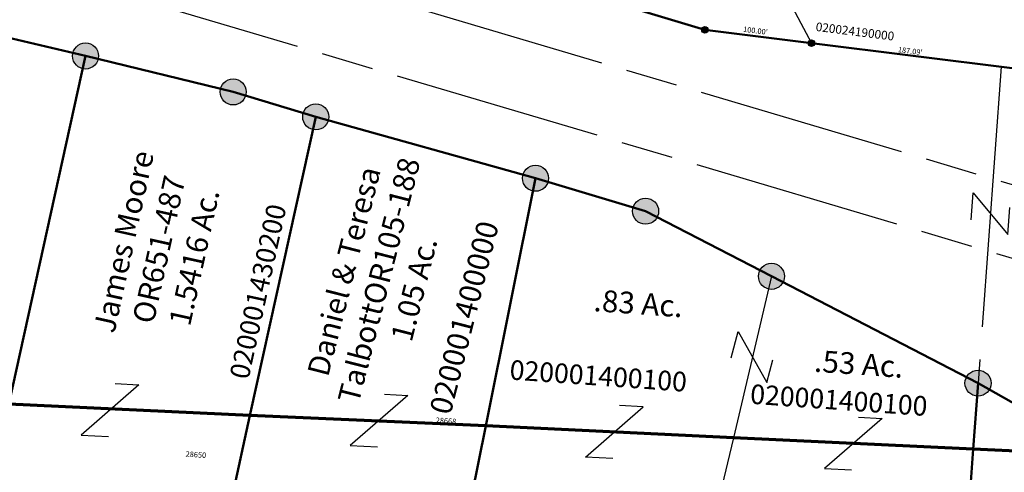
# Model space of a CAD drawing. Units: feet. Extents: x 1966208 to 2001832, y 538443 to 574038.
# Drawn here: x 1971859 to 1972766, y 567056 to 567473 of the extents above; entities that cross this region are included whole.
import ezdxf

# ---------------------------------------------------------------- set-up
doc = ezdxf.new("R2010")
doc.units = ezdxf.units.FT
doc.header["$MEASUREMENT"] = 0
for name, pattern in [('ACAD_ISO06W100', [36, 24, -3, 0, -3, 0, -3, 0, -3]), ('ACAD_ISO08W100', [36, 24, -3, 6, -3]), ('PHANTOM2', [1.25, 0.625, -0.125, 0.125, -0.125, 0.125, -0.125])]:
    doc.linetypes.add(name, pattern=pattern)
doc.layers.add('ADDRESS', color=6, linetype='CONTINUOUS', plot=False)
for name, color, linetype, lineweight in [('CORPORATION LINE', 30, 'ACAD_ISO06W100', 70), ('PROPERTY LINE', 1, 'CONTINUOUS', 50), ('SECTION LINE', 3, 'PHANTOM2', 70)]:
    doc.layers.add(name, color=color, linetype=linetype, lineweight=lineweight)
for name, color, linetype in [('DIMENSION', 7, 'CONTINUOUS'), ('MONUMENT IRON PIN', 7, 'CONTINUOUS'), ('OWNER', 7, 'CONTINUOUS'), ('PARCEL NUMBER', 211, 'CONTINUOUS'), ('ROAD', 7, 'CONTINUOUS'), ('TIE-IN', 7, 'CONTINUOUS'), ('TRACT LINE', 5, 'ACAD_ISO08W100')]:
    doc.layers.add(name, color=color, linetype=linetype)
doc.layers.add('MONUMENT IRON PIN HATCH', color=7, linetype='CONTINUOUS', true_color=0xffffff)
doc.styles.get("Standard").update_dxf_attribs({"font": 'romans.shx', "height": 40})

msp = doc.modelspace()

# ---------------------------------------------------------------- hatches: boundary and pattern name
at = {"layer": 'MONUMENT IRON PIN HATCH', "ltscale": 10}
h = msp.add_hatch(color=256, dxfattribs=at)
h.dxf.hatch_style = 1
edge = h.paths.add_edge_path()
edge.add_arc((1972490.51, 567463.43), 3, 0, 360)
h = msp.add_hatch(color=256, dxfattribs=at)
h.dxf.hatch_style = 1
edge = h.paths.add_edge_path()
edge.add_arc((1971919.64, 567439.32), 12, 0, 360)
h = msp.add_hatch(color=256, dxfattribs=at)
h.dxf.hatch_style = 1
edge = h.paths.add_edge_path()
edge.add_arc((1972588.6, 567451.16), 3, 0, 360)
h = msp.add_hatch(color=256, dxfattribs=at)
h.dxf.hatch_style = 1
edge = h.paths.add_edge_path()
edge.add_arc((1972055.72, 567406.24), 12, 0, 360)
h = msp.add_hatch(color=256, dxfattribs=at)
h.dxf.hatch_style = 1
edge = h.paths.add_edge_path()
edge.add_arc((1972131.79, 567383.27), 12, 0, 360)
h = msp.add_hatch(color=256, dxfattribs=at)
h.dxf.hatch_style = 1
edge = h.paths.add_edge_path()
edge.add_arc((1972334.34, 567326.75), 12, 0, 360)
h = msp.add_hatch(color=256, dxfattribs=at)
h.dxf.hatch_style = 1
edge = h.paths.add_edge_path()
edge.add_arc((1972435.8, 567296.45), 12, 0, 360)
h = msp.add_hatch(color=256, dxfattribs=at)
h.dxf.hatch_style = 1
edge = h.paths.add_edge_path()
edge.add_arc((1972551.78, 567236.53), 12, 0, 360)
h = msp.add_hatch(color=256, dxfattribs=at)
h.dxf.hatch_style = 1
edge = h.paths.add_edge_path()
edge.add_arc((1972742.16, 567138.18), 12, 0, 360)

# ---------------------------------------------------------------- linework, layer by layer
at = {"layer": 'CORPORATION LINE', "ltscale": 10}
msp.add_lwpolyline([(1980228.32, 568012.51, 0), (1979954.69, 568244.13, 0.00404)], format="xyb", dxfattribs=at)
at = {"layer": 'MONUMENT IRON PIN', "ltscale": 10}
for centre, radius in [((1972490.51, 567463.43), 3), ((1971919.64, 567439.32), 12), ((1972588.6, 567451.16), 3), ((1972055.72, 567406.24), 12), ((1972131.79, 567383.27), 12), ((1972334.34, 567326.75), 12), ((1972435.8, 567296.45), 12), ((1972551.78, 567236.53), 12), ((1972742.16, 567138.18), 12)]:
    msp.add_circle(centre, radius, dxfattribs=at)
at = {"layer": 'PROPERTY LINE'}
for p, q in [((1972392.14, 567493.06), (1972490.51, 567463.43)), ((1971846.5, 567456.58), (1971919.64, 567439.32)), ((1972490.51, 567463.43), (1972588.6, 567451.16)), ((1972588.6, 567451.16), (1972776.08, 567427.7)), ((1971919.64, 567439.32), (1972055.72, 567406.24)), ((1972055.72, 567406.24), (1972131.79, 567383.27)), ((1972131.79, 567383.27), (1972071.14, 567108.33)), ((1972131.79, 567383.27), (1972334.34, 567326.75)), ((1972334.34, 567326.75), (1972288.44, 567099.05)), ((1972551.78, 567236.53), (1972742.16, 567138.18)), ((1972742.16, 567138.18), (1972737.7, 567077.3)), ((1972859.14, 567071.97), (1972742.16, 567138.18)), ((1972071.14, 567108.33), (1972004.52, 566806.36)), ((1972288.44, 567099.05), (1972206.73, 566693.66)), ((1972737.7, 567077.3), (1972734.55, 567034.43))]:
    msp.add_line(p, q, dxfattribs=at)
at = {"layer": 'PROPERTY LINE', "ltscale": 10}
msp.add_line((1971919.64, 567439.32), (1971848.94, 567118.81), dxfattribs=at)
at = {"layer": 'PROPERTY LINE'}
msp.add_lwpolyline([(1972334.34, 567326.75), (1972435.8, 567296.45), (1972551.78, 567236.53)], dxfattribs=at)
at = {"layer": 'ROAD', "linetype": 'ACAD_ISO08W100', "ltscale": 8, "flags": 128}
for points in [[(1968534.1, 568101.55), (1968629.88, 568087.18), (1968726.02, 568075.42), (1968822.43, 568066.29), (1970465.14, 567933.64), (1970570.04, 567923.84), (1970674.53, 567910.4), (1970778.5, 567893.33), (1970881.81, 567872.66), (1970984.34, 567848.41), (1971085.96, 567820.6), (1973655.96, 567059.96), (1973920.06, 566979.17), (1974004.69, 566950.43), (1974088.02, 566918.12), (1974169.9, 566882.3), (1974250.18, 566843.03), (1974328.73, 566800.39), (1974401.65, 566755.98), (1974472.65, 566708.55), (1974541.6, 566658.19), (1974608.37, 566604.97), (1974672.85, 566548.99), (1974734.28, 566488.98), (1974793.61, 566426.88), (1974850.75, 566362.76), (1974905.64, 566296.7), (1974958.21, 566228.79), (1975362.38, 565698.06), (1975411.59, 565634.99), (1975462.19, 565573.03), (1975514.47, 565512.47), (1975568.7, 565453.66), (1975610.77, 565410.89), (1975654.09, 565369.38), (1975683.66, 565342.44), (1975744.46, 565290.46), (1975791.51, 565253.23), (1975823.57, 565229.32), (1975889.35, 565183.79), (1975957.24, 565141.49), (1975991.87, 565121.47), (1976044.5, 565092.66), (1976133.63, 565047.34), (1976223.98, 565004.47), (1976679.42, 564798.15), (1976917.12, 564692.79), (1977119.42, 564606.35), (1977599.2, 564405.82), (1977819.59, 564310.81), (1977983.82, 564237.14), (1978373.91, 564058.54), (1978483.48, 564009.6), (1978575.16, 563969.69), (1978722.83, 563908.09), (1978853.23, 563857.14), (1978984.9, 563809.59), (1979117.79, 563765.55), (1979194.22, 563741.94), (1979271, 563719.45), (1979348.09, 563698.07), (1979444.86, 563672.88), (1979522.58, 563653.94), (1979600.56, 563636.07), (1979678.77, 563619.25), (1979776.82, 563599.59), (1979934.21, 563570.82), (1980092.05, 563544.65), (1980250.19, 563520.27), (1980724.97, 563449.74), (1980816.67, 563435.58), (1981042.05, 563398.35), (1981219.29, 563366.96), (1981376.49, 563337.18), (1981533.3, 563305.41), (1981689.65, 563271.42), (1981825.97, 563239.55), (1981942.28, 563210), (1982057.86, 563177.76), (1982172.47, 563142.22), (1982267.02, 563109.67), (1982360.48, 563074.11), (1982452.61, 563035.24), (1982543.15, 562992.81), (1982631.95, 562946.83), (1982718.9, 562897.45), (1982803.91, 562844.79), (1982853.94, 562811.68), (1982903.22, 562777.46), (1982983.64, 562718.03), (1983061.83, 562655.7), (1983137.72, 562590.58), (1983182.1, 562550.21), (1983225.6, 562508.89), (1983298.91, 562424.39), (1983375.1, 562333.72), (1983423.85, 562277.64), (1983457.97, 562236.89), (1983517.54, 562162.15), (1983555.82, 562111.2), (1983593.06, 562059.47), (1983629.37, 562007.07), (1983682.37, 561927.51), (1983908.14, 561580.27), (1984178.66, 561161.36), (1984238.02, 561072.71), (1984293.32, 560994.74), (1984331.78, 560943.92), (1984365.19, 560902.21), (1984392.37, 560869.98), (1984434.86, 560822.46), (1984472.54, 560783.06), (1984501.74, 560754.15), (1984548.3, 560710.61), (1984596.22, 560668.54), (1984652.48, 560622.07), (1984720.65, 560569.01), (1984797.24, 560511.84), (1984900.26, 560436.81), (1985160.21, 560252.59), (1986636.76, 559195.31), (1986786.3, 559089.24), (1986940.83, 558999.77), (1987043.77, 558938.1), (1987113.5, 558898.89), (1987166.44, 558870.66), (1987237.95, 558834.8), (1987310.55, 558801.22), (1987384.3, 558770.22), (1987459.19, 558742.1), (1987516.08, 558723.05), (1987573.53, 558705.75), (1987631.47, 558690.17), (1987689.84, 558676.28), (1987748.58, 558664.06), (1987807.63, 558653.47), (1987866.96, 558644.5), (1987926.5, 558637.1), (1987986.21, 558631.26), (1988046.06, 558626.96), (1988105.99, 558624.17), (1988165.97, 558622.87), (1988225.97, 558623.05), (1988285.95, 558624.66), (1988345.88, 558627.57), (1988425.68, 558633.16), (1988525.25, 558642.35), (1988624.66, 558653.26), (1989081.38, 558708.09), (1989875.94, 558801.22), (1991754.66, 559027.54), (1992251.21, 559086.17), (1992703, 559138.15), (1993074.13, 559183.08), (1993253.06, 559202.69), (1993412.31, 559218.17), (1993531.91, 559227.88), (1993651.71, 559234.79), (1993731.67, 559237.26), (1993791.67, 559237.74), (1993871.65, 559236.35), (1993951.58, 559232.96), (1994091.27, 559223.68), (1994450.07, 559194.29), (1994569.54, 559183.13), (1994688.86, 559170.29), (1995046.34, 559127.8), (1995384.27, 559090.41), (1995483.52, 559078.14), (1995562.77, 559067.21), (1995641.83, 559054.98), (1995700.95, 559044.79), (1995818.67, 559021.5), (1995896.69, 559003.82), (1995954.93, 558989.43), (1996012.93, 558974.07), (1996070.67, 558957.74), (1996185.36, 558922.46), (1996356.18, 558865.7), (1996504.14, 558804.81), (1996585.72, 558766.83), (1999745.36, 556961.5)], [(1968530.34, 568036.93), (1968625.62, 568022.3), (1968721.29, 568010.48), (1968817.27, 568001.5), (1970460.06, 567868.84), (1970562.72, 567859.26), (1970664.98, 567846.11), (1970766.73, 567829.41), (1970867.83, 567809.18), (1970968.16, 567785.45), (1971067.61, 567758.24), (1973637.43, 566997.66), (1973900.56, 566917.16), (1973982.51, 566889.33), (1974063.2, 566858.04), (1974142.49, 566823.36), (1974220.24, 566785.34), (1974296.3, 566744.06), (1974366.74, 566701.16), (1974435.32, 566655.34), (1974501.92, 566606.7), (1974566.42, 566555.31), (1974628.72, 566501.26), (1974688.62, 566442.71), (1974746.46, 566382.13), (1974802.16, 566319.57), (1974855.66, 566255.12), (1974906.9, 566188.86), (1975158.5, 565856.88), (1975252.65, 565727.52), (1975337.34, 565616.05), (1975387.36, 565553.61), (1975438.9, 565492.43), (1975492.23, 565432.81), (1975547.58, 565375.05), (1975590.48, 565333.11), (1975619.75, 565305.84), (1975664.65, 565266.05), (1975695.25, 565240.29), (1975742.16, 565202.88), (1975774.09, 565178.79), (1975839.55, 565132.82), (1975907.08, 565089.93), (1975941.53, 565069.61), (1975993.91, 565040.35), (1976082.72, 564994.39), (1976190.97, 564942.62), (1976646.39, 564736.25), (1976884.06, 564630.83), (1977104.78, 564536.57), (1977566.12, 564343.8), (1977786.55, 564248.88), (1977950.8, 564175.26), (1978358.42, 563988.74), (1978468.03, 563939.91), (1978559.78, 563900.13), (1978707.54, 563838.78), (1978838.04, 563788.08), (1978950.89, 563747.29), (1979083.68, 563702.95), (1979160.05, 563679.14), (1979236.77, 563656.45), (1979313.79, 563634.84), (1979410.49, 563609.36), (1979488.16, 563590.18), (1979585.59, 563567.69), (1979663.8, 563550.86), (1979761.85, 563531.19), (1979919.23, 563502.37), (1980077.07, 563476.16), (1980235.19, 563451.74), (1980709.98, 563381.22), (1980815.92, 563364.88), (1981033.69, 563328.76), (1981210.92, 563297.33), (1981368.12, 563267.49), (1981524.91, 563235.64), (1981681.24, 563201.56), (1981817.53, 563169.56), (1981933.79, 563139.82), (1982049.29, 563107.3), (1982144.78, 563077.62), (1982239.38, 563045.22), (1982332.88, 563009.76), (1982425.01, 562970.9), (1982515.52, 562928.38), (1982568.96, 562901.12), (1982621.74, 562872.57), (1982673.82, 562842.78), (1982742.14, 562801.17), (1982792.52, 562768.59), (1982858.5, 562723.36), (1982907.07, 562688.13), (1982970.57, 562639.48), (1983017.23, 562601.75), (1983078.1, 562549.85), (1983122.73, 562509.75), (1983180.85, 562454.78), (1983266.06, 562356.16), (1983350.77, 562264.52), (1983400.42, 562207), (1983458.98, 562134.28), (1983514.8, 562059.5), (1983568.31, 561983.04), (1983620.23, 561905.44), (1983849.83, 561553.61), (1984107.15, 561154.31), (1984180.26, 561044.8), (1984234.17, 560968.61), (1984290.68, 560894.29), (1984320.03, 560857.99), (1984341.64, 560832.28), (1984381.18, 560787.42), (1984413.04, 560753.3), (1984449.37, 560716.49), (1984479.4, 560687.69), (1984513.84, 560656.21), (1984549, 560625.5), (1984621.05, 560566.03), (1984692.15, 560510.58), (1984769.47, 560452.5), (1984844.87, 560397.45), (1985206.53, 560138.37), (1985628.48, 559836.1), (1986212.08, 559421.12), (1986667.88, 559095.73), (1986781.68, 559015.73), (1986921.36, 558929.55), (1986989.97, 558888.42), (1987059.44, 558848.75), (1987129.86, 558810.79), (1987201.29, 558774.77), (1987273.78, 558740.96), (1987347.38, 558709.61), (1987422.09, 558681.01), (1987478.83, 558661.51), (1987536.13, 558643.7), (1987593.91, 558627.57), (1987652.14, 558613.09), (1987710.74, 558600.22), (1987769.67, 558588.96), (1987828.88, 558579.26), (1987908.18, 558568.73), (1987967.87, 558562.6), (1988027.68, 558557.97), (1988087.6, 558554.81), (1988167.57, 558552.85), (1988227.57, 558553.06), (1988287.55, 558554.67), (1988347.48, 558557.54), (1988427.29, 558563.06), (1988526.87, 558572.15), (1988666.01, 558587.63), (1989083, 558637.8), (1990096.02, 558756.91), (1990771.08, 558838.78), (1991894.25, 558973.67), (1992410.71, 559034.23), (1993046.56, 559106.93), (1993423.8, 559152.69), (1993523.19, 559163.66), (1993602.84, 559171.16), (1993682.62, 559177.1), (1993742.53, 559180.3), (1993842.49, 559182.83), (1993902.49, 559182.72), (1993962.48, 559181.55), (1994082.37, 559176.51), (1994242, 559165.64), (1994720.21, 559124.28), (1994959.16, 559101.87), (1995078.5, 559089.32), (1995177.85, 559077.88), (1995277.06, 559065.36), (1995376.1, 559051.59), (1995474.94, 559036.4), (1995553.83, 559023.13), (1995632.53, 559008.76), (1995711.01, 558993.21), (1995789.22, 558976.4), (1995867.13, 558958.24), (1995944.69, 558938.64), (1996021.85, 558917.51), (1996098.55, 558894.77), (1996174.72, 558870.34), (1996250.3, 558844.12), (1996306.55, 558823.23), (1996362.38, 558801.27), (1996436.14, 558770.29), (1996490.95, 558745.87), (1996560.76, 558713.16), (1997022.13, 558445.12), (1999740.95, 556891.44)]]:
    msp.add_lwpolyline(points, dxfattribs=at)
at = {"layer": 'SECTION LINE', "ltscale": 400}
for p, q in [((1972071.14, 567108.33), (1971848.94, 567118.81)), ((1972288.44, 567099.05), (1972071.14, 567108.33)), ((1972516.7, 567088), (1972288.44, 567099.05)), ((1972737.7, 567077.3), (1972516.7, 567088)), ((1972859.14, 567071.97), (1972737.7, 567077.3))]:
    msp.add_line(p, q, dxfattribs=at)
at = {"layer": 'TIE-IN', "ltscale": 3}
for points in [[(1972735.83, 567288.5), (1972737.66, 567313.43), (1972769.56, 567274.93), (1972771.39, 567299.86)], [(1972514.71, 567161.5), (1972521.07, 567185.84), (1972547.41, 567138.69), (1972552.91, 567159.73)], [(1971946.92, 567137.74), (1971968.65, 567136.72), (1971915.66, 567090.4), (1971940.78, 567089.23)], [(1972195.06, 567127.96), (1972216.77, 567126.82), (1972163.53, 567080.8), (1972188.64, 567079.49)], [(1972405.5, 567068.98), (1972380.38, 567070.22), (1972433.48, 567116.41), (1972411.76, 567117.48)], [(1972632.1, 567106.8), (1972653.82, 567105.66), (1972600.58, 567059.64), (1972625.69, 567058.32)]]:
    msp.add_lwpolyline(points, dxfattribs=at)
at = {"layer": 'TRACT LINE', "ltscale": 10}
for p, q in [((1972507.62, 567602.91), (1972588.6, 567451.16)), ((1972763.52, 567429.27), (1972742.16, 567138.18)), ((1972551.78, 567236.53), (1972516.7, 567088)), ((1972516.7, 567088), (1972403.15, 566607.23))]:
    msp.add_line(p, q, dxfattribs=at)

# ---------------------------------------------------------------- texts
at = {"layer": 'ADDRESS'}
for s, p in [('28668', (1972242.23, 567101.7)), ('28650', (1972011.74, 567070.56))]:
    msp.add_text(s, height=5, rotation=356, dxfattribs=at).set_placement(p)
at = {"layer": 'DIMENSION'}
for s, p in [("100.00'", (1972525.45, 567461.57)), ("187.09'", (1972668.13, 567442.8))]:
    msp.add_text(s, height=5, rotation=352.8687, dxfattribs=at).set_placement(p)
at = {"layer": 'OWNER', "char_height": 20, "attachment_point": 5}
for s, insert, width, rotation in [('James Moore\\POR651-487\\P1.5416 Ac.', (1971989.79, 567260.75), 592.3694, 77.5741), ('Daniel & Teresa Talbott\\POR105-188\\P1.05 Ac.', (1972192.63, 567232.29), 240.0175, 75.68639), ('.83 Ac.', (1972428.96, 567209.02), 548.7917, 356), ('.53 Ac.', (1972632.19, 567153.33), 548.7917, 356)]:
    msp.add_mtext(s, dxfattribs=dict(at, insert=insert, width=width, rotation=rotation))
at = {"layer": 'PARCEL NUMBER'}
for s, height, rotation, p in [('020024190000', 8, 352.86861, (1972592.24, 567462.44)), ('020001430200', 18, 77.5741, (1972069.77, 567140.77)), ('020001400000', 20, 75.68639, (1972255.85, 567108.02)), ('020001400100', 18, 356, (1972310.03, 567141.65)), ('020001400100', 18, 356, (1972531.74, 567119.32))]:
    msp.add_text(s, height=height, rotation=rotation, dxfattribs=at).set_placement(p)

doc.saveas('drawing.dxf')
